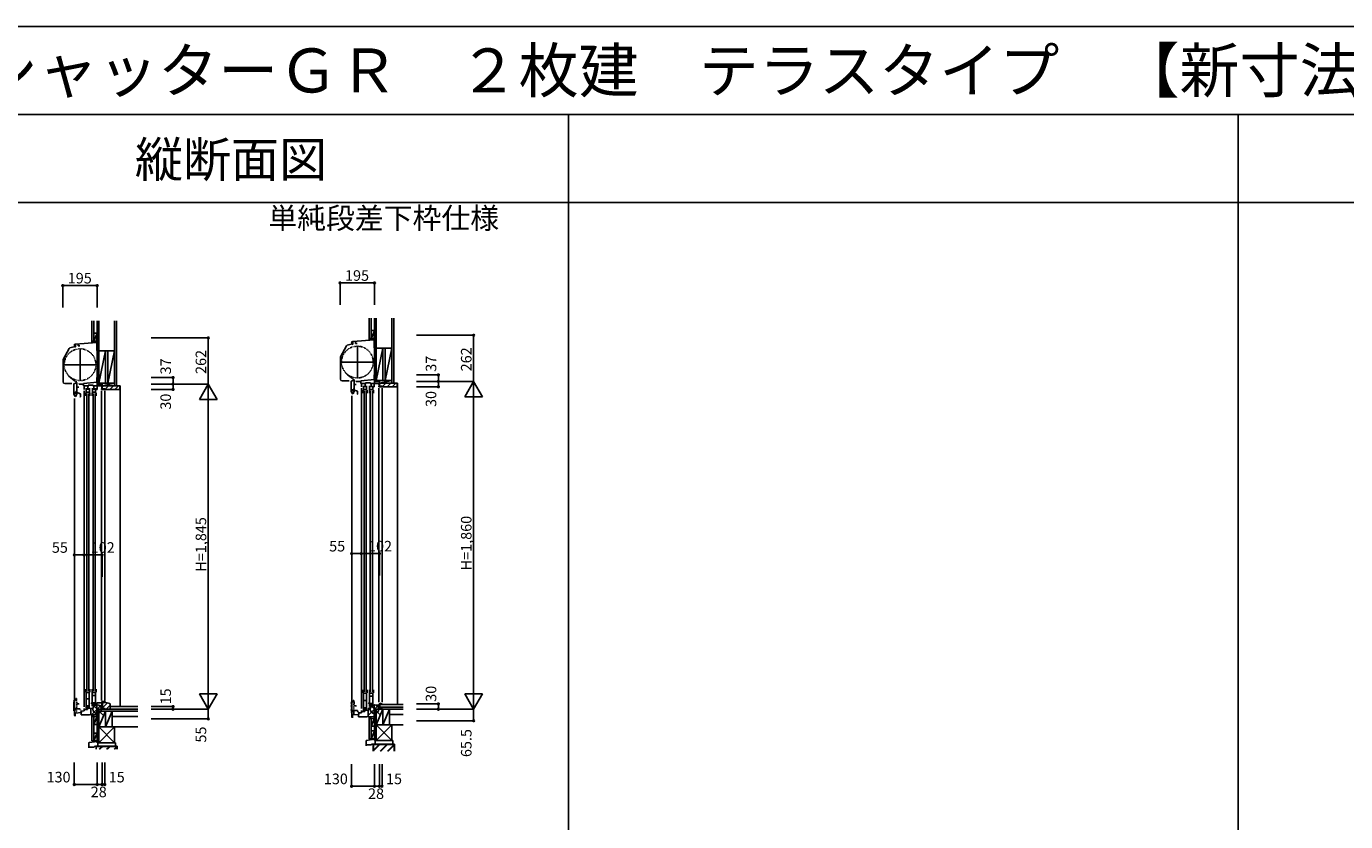
# Model space of a CAD drawing. Extents: x 0 to 27500, y 0 to 20000.
# Drawn here: x 12522 to 20011, y 15487 to 20000 of the extents above; entities that cross this region are included whole.
import ezdxf
from ezdxf.enums import TextEntityAlignment as Align

# ---------------------------------------------------------------- set-up
doc = ezdxf.new("R2010")
doc.units = 0
doc.linetypes.add('NITENSAP', pattern=[7.5, 3, -1, 0.5, -1.5, 0.5, -1])
doc.layers.get('0').update_dxf_attribs({"linetype": 'CONTINUOUS'})
for name, color, linetype in [('YKK_C1', 4, 'CONTINUOUS'), ('YKK_C2', 5, 'CONTINUOUS'), ('YKK_F1', 7, 'CONTINUOUS'), ('YKK_IN', 1, 'CONTINUOUS'), ('YKK_N1', 2, 'CONTINUOUS'), ('YKK_Z1', 7, 'CONTINUOUS')]:
    doc.layers.add(name, color=color, linetype=linetype)
doc.styles.add('EXTFONT', font='txt.shx', dxfattribs={"height": 60, "bigfont": 'EXTFONT'})
doc.styles.get("Standard").update_dxf_attribs({"font": 'txt', "bigfont": 'BIGFONT'})

msp = doc.modelspace()

# ---------------------------------------------------------------- linework, layer by layer
at = {"layer": 'YKK_C1'}
for p, q in [((12921.5, 18206.5), (12801.2, 18196)), ((12921.5, 18232), (12921.5, 18161.3)), ((12923.5, 18232), (12921.5, 18232)), ((12923.5, 18219.4), (12921.5, 18219.4)), ((12923.5, 18206.5), (12921.5, 18206.5)), ((14369.4, 18205.4), (14372.2, 18205.4)), ((14372.2, 18198.1), (14372.2, 18205.4)), ((14374.4, 18210.9), (14374.4, 18196.9)), ((14495.7, 18221.5), (14375.4, 18211)), ((14389.7, 18212.2), (14389.7, 18201.3)), ((14389.7, 18201.3), (14399.7, 18201.3)), ((14495.7, 18247), (14495.7, 18176.3)), ((14497.7, 18247), (14495.7, 18247)), ((14497.7, 18234.4), (14495.7, 18234.4)), ((14497.7, 18221.5), (14495.7, 18221.5)), ((14497.7, 18201.9), (14495.7, 18201.9)), ((12731, 18109.4), (12763.9, 18171.4)), ((12768.9, 18175.3), (12798, 18183.1)), ((12800.2, 18181.9), (12795.1, 18180.5)), ((12795.2, 18190.4), (12798, 18190.4)), ((12798, 18183.1), (12798, 18190.4)), ((12800.2, 18195.9), (12800.2, 18181.9)), ((12815.5, 18197.2), (12815.5, 18186.3)), ((12815.5, 18186.3), (12825.5, 18186.3)), ((12826.5, 17989), (12826.5, 18171)), ((12923.5, 18186.9), (12921.5, 18186.9)), ((12921.5, 18161.3), (12923.5, 18161.3)), ((14305.2, 18124.4), (14338.1, 18186.4)), ((14343.1, 18190.3), (14372.2, 18198.1)), ((14374.4, 18196.9), (14369.3, 18195.5)), ((14400.7, 18004), (14400.7, 18186)), ((14495.7, 18176.3), (14497.7, 18176.3)), ((12729.8, 17983.2), (12729.8, 18104.7)), ((12735.5, 18080), (12917.5, 18080)), ((14304, 17998.2), (14304, 18119.7)), ((14309.7, 18095), (14491.7, 18095)), ((12802.4, 17976.1), (12791.8, 17972.3)), ((12802.4, 17976.1), (12804.4, 17976.1)), ((12803.9, 17981.4), (12803.9, 17983.6)), ((12804.4, 17976.1), (12806.3, 17976.8)), ((12806.3, 17976.8), (12808.6, 17976.8)), ((12807, 17976.8), (12807, 17981.4)), ((12807.3, 17982.2), (12807.3, 17983.6)), ((12808, 17961.3), (12808.6, 17976.8)), ((12923.5, 17980.5), (12846.5, 17973.7)), ((12921.5, 18007), (12921.5, 17980.3)), ((12923.5, 18007), (12921.5, 18007)), ((12923.5, 17994.4), (12921.5, 17994.4)), ((12923.5, 17959.2), (12923.5, 17980.5)), ((14353.7, 17988.2), (14314, 17988.2)), ((14376.6, 17991.1), (14366, 17987.3)), ((14366, 17987.3), (14366, 17930.1)), ((14376.6, 17991.1), (14378.6, 17991.1)), ((14378.1, 17996.4), (14378.1, 17998.6)), ((14378.6, 17991.1), (14380.5, 17991.8)), ((14380.5, 17991.8), (14382.7, 17991.8)), ((14381.2, 17991.8), (14381.2, 17996.4)), ((14381.5, 17997.2), (14381.5, 17998.6)), ((14382.2, 17976.3), (14382.7, 17991.8)), ((14382.2, 17941.6), (14382.2, 17976.3)), ((14394.7, 17987.7), (14394.7, 17984)), ((14420.7, 17984), (14394.7, 17984)), ((14497.7, 17995.5), (14420.7, 17988.7)), ((14420.7, 17988.7), (14420.7, 17974.2)), ((14450.1, 17974.2), (14420.7, 17974.2)), ((14447.5, 17978), (14475.9, 17978)), ((14447.5, 17974.2), (14447.5, 17978)), ((14495.7, 18022), (14495.7, 17995.3)), ((14497.7, 18022), (14495.7, 18022)), ((14497.7, 18009.4), (14495.7, 18009.4)), ((14496.8, 17955), (14496.8, 17974.2)), ((14497.7, 17974.2), (14497.7, 17995.5)), ((14523.3, 17974.2), (14523.3, 17968.2)), ((12779.5, 17973.2), (12739.8, 17973.2)), ((12791.8, 17972.3), (12791.8, 17915.1)), ((12804.9, 17921.7), (12791.8, 17921.7)), ((12791.8, 17914.9), (12801.8, 17917.6)), ((12796.2, 17901.4), (12791.8, 17914.9)), ((12801.8, 17899.9), (12796.2, 17901.4)), ((12801.8, 17921.7), (12801.8, 17927.1)), ((12801.8, 17927.1), (12808, 17927.1)), ((12809.5, 17921.2), (12801.8, 17899.9)), ((12801.8, 17917.6), (12807.4, 17915.5)), ((12828, 17914.5), (12804, 17923.3)), ((12806.1, 17921.3), (12804.9, 17921.7)), ((12808, 17926.6), (12808, 17961.3)), ((12820, 17953.3), (12808, 17953.3)), ((12820.5, 17972.7), (12820.5, 17969)), ((12846.5, 17969), (12820.5, 17969)), ((12828, 17898), (12828, 17914.5)), ((12846.5, 17973.7), (12846.5, 17959.2)), ((12875.9, 17959.2), (12846.5, 17959.2)), ((12859.6, 17904), (12859.6, 17921)), ((12861.1, 17921), (12859.6, 17921)), ((12861.1, 17921), (12861.1, 17946)), ((12861.1, 17924.5), (12879.1, 17924.5)), ((12873.3, 17963), (12901.7, 17963)), ((12873.3, 17959.2), (12873.3, 17963)), ((12879.1, 17921), (12879.1, 17946)), ((12879.1, 17921), (12882.6, 17921)), ((12882.6, 17904), (12882.6, 17921)), ((12894.6, 17904), (12894.6, 17921)), ((12896.1, 17921), (12894.6, 17921)), ((12896.1, 17921), (12896.1, 17946)), ((12896.1, 17924.5), (12914.1, 17924.5)), ((12914.1, 17921), (12914.1, 17946)), ((12914.1, 17921), (12917.6, 17921)), ((12917.6, 17904), (12917.6, 17921)), ((12919.6, 17940), (12922.6, 17940)), ((12922.6, 17940), (12922.6, 17959.2)), ((12947.7, 17940), (12947.7, 17943)), ((12949.1, 17959.2), (12949.1, 17953.2)), ((12950.4, 17958.7), (12949.1, 17958.7)), ((12949.1, 17953.2), (12950.2, 17953.2)), ((12950.2, 17953.2), (12950.2, 17941.5)), ((12950.4, 17955), (12950.4, 17958.7)), ((12951.5, 17955), (12950.4, 17955)), ((12966.5, 17942.5), (12966.5, 17940)), ((14379.1, 17936.7), (14366, 17936.7)), ((14366, 17929.9), (14376, 17932.6)), ((14370.3, 17916.4), (14366, 17929.9)), ((14368.7, 16079.5), (14368.7, 17902.9)), ((14375.9, 17914.9), (14370.3, 17916.4)), ((14383.7, 17936.2), (14375.9, 17914.9)), ((14376, 17942.1), (14382.2, 17942.1)), ((14376, 17936.7), (14376, 17942.1)), ((14376, 17932.6), (14381.6, 17930.5)), ((14402.1, 17929.5), (14378.2, 17938.3)), ((14380.2, 17936.3), (14379.1, 17936.7)), ((14394.2, 17968.3), (14382.2, 17968.3)), ((14399.7, 17913), (14402.1, 17913)), ((14402.1, 17913), (14402.1, 17929.5)), ((14433.7, 17919), (14433.7, 17936)), ((14435.2, 17936), (14433.7, 17936)), ((14435.2, 17936), (14435.2, 17961)), ((14435.2, 17939.5), (14453.2, 17939.5)), ((14453.2, 17936), (14453.2, 17961)), ((14453.2, 17936), (14456.7, 17936)), ((14456.7, 17919), (14456.7, 17936)), ((14470.2, 17936), (14468.7, 17936)), ((14468.7, 17919), (14468.7, 17936)), ((14470.2, 17936), (14470.2, 17961)), ((14470.2, 17939.5), (14488.2, 17939.5)), ((14488.2, 17936), (14488.2, 17961)), ((14488.2, 17936), (14491.7, 17936)), ((14491.7, 17919), (14491.7, 17936)), ((14493.8, 17955), (14496.8, 17955)), ((14521.9, 17955), (14521.9, 17958)), ((14524.6, 17973.7), (14523.3, 17973.7)), ((14523.3, 17968.2), (14524.4, 17968.2)), ((14524.4, 17968.2), (14524.4, 17956.5)), ((14524.6, 17970), (14524.6, 17973.7)), ((14525.7, 17970), (14524.6, 17970)), ((14540.7, 17957.5), (14540.7, 17955)), ((12794.5, 16090), (12794.5, 17887.9)), ((12825.6, 17898), (12828, 17898)), ((12859.5, 16239), (12859.5, 16222)), ((12861, 16222), (12859.5, 16222)), ((12861, 16222), (12861, 16125)), ((12861, 16219.5), (12879, 16219.5)), ((12861, 16184.4), (12879, 16184.4)), ((12879, 16222), (12879, 16133.2)), ((12879, 16222), (12882.5, 16222)), ((12882.5, 16239), (12882.5, 16222)), ((12894.5, 16239), (12894.5, 16222)), ((12896, 16222), (12894.5, 16222)), ((12896, 16222), (12896, 16143)), ((12896, 16219.5), (12914, 16219.5)), ((12896, 16202.4), (12914, 16202.4)), ((12914, 16222), (12914, 16151.2)), ((12914, 16222), (12917.5, 16222)), ((12917.5, 16239), (12917.5, 16222)), ((14433.7, 16235.5), (14433.7, 16218.5)), ((14435.2, 16218.5), (14433.7, 16218.5)), ((14435.2, 16218.5), (14435.2, 16114.5)), ((14435.2, 16216), (14453.2, 16216)), ((14453.2, 16218.5), (14453.2, 16122.7)), ((14453.2, 16218.5), (14456.7, 16218.5)), ((14456.7, 16235.5), (14456.7, 16218.5)), ((14468.7, 16235.5), (14468.7, 16218.5)), ((14470.2, 16218.5), (14468.7, 16218.5)), ((14470.2, 16218.5), (14470.2, 16139.5)), ((14470.2, 16216), (14488.2, 16216)), ((14470.2, 16198.9), (14488.2, 16198.9)), ((14488.2, 16218.5), (14488.2, 16147.5)), ((14488.2, 16218.5), (14491.7, 16218.5)), ((14491.7, 16235.5), (14491.7, 16218.5)), ((12799, 16103), (12834.5, 16106.1)), ((12799, 16090), (12799, 16103)), ((12832.5, 16093), (12832.5, 16105.9)), ((12834.5, 16114.1), (12849.5, 16115.4)), ((12834.5, 16106.1), (12834.5, 16114.1)), ((12849.5, 16115.4), (12849.5, 16128.5)), ((12861, 16143.2), (12879, 16143.2)), ((12887, 16129.7), (12887, 16093.2)), ((12896, 16161.2), (12914, 16161.2)), ((12898, 16138), (12903.3, 16138)), ((12921.4, 16161), (12921.3, 16161)), ((12949.3, 16162), (12921.4, 16161)), ((12921.5, 16070), (12921.5, 16161)), ((12921.5, 16126), (12950.5, 16126)), ((12949.3, 16168.5), (12949.3, 16165.1)), ((12966.5, 16168.5), (12949.3, 16168.5)), ((12950.5, 16162.5), (12951.5, 16162.5)), ((12950.5, 16127.5), (12965.5, 16127.5)), ((12951.5, 16162.5), (12951.5, 16165)), ((12951.7, 16168.5), (12951.7, 16143)), ((12953.5, 16163.5), (12953.5, 16166)), ((12968.5, 16163.5), (12953.5, 16163.5)), ((12965, 16166), (12966.5, 16166)), ((12965.5, 16127.5), (12965.5, 16125)), ((12966.5, 16168.5), (12968.5, 16168.5)), ((12966.5, 16166), (12966.5, 16168.5)), ((12968.5, 16168.5), (12968.5, 16163.5)), ((14408.7, 16103.6), (14423.7, 16104.9)), ((14408.7, 16095.6), (14408.7, 16103.6)), ((14423.7, 16104.9), (14423.7, 16118)), ((14442.5, 16112.1), (14423.7, 16111.5)), ((14435.2, 16173.9), (14453.2, 16173.9)), ((14435.2, 16132.5), (14453.2, 16132.5)), ((14438.7, 16123.5), (14435.2, 16123.5)), ((14435.2, 16114.5), (14438.7, 16114.5)), ((14438.7, 16121), (14438.7, 16123.5)), ((14438.7, 16114.5), (14438.7, 16117)), ((14442.5, 16129.5), (14442.5, 16112.1)), ((14464.5, 16119.2), (14442.5, 16118.4)), ((14461.2, 16119.2), (14461.2, 16082.7)), ((14477.5, 16130.5), (14464.5, 16130)), ((14464.5, 16130), (14464.5, 16119.2)), ((14470.2, 16157.7), (14488.2, 16157.7)), ((14470.2, 16148.3), (14473.4, 16148.3)), ((14470.2, 16139.5), (14473.4, 16139.5)), ((14473.4, 16148.3), (14473.4, 16146)), ((14473.4, 16139.5), (14473.4, 16142)), ((14495.7, 16144), (14477.5, 16143.4)), ((14477.5, 16143.4), (14477.5, 16130.5)), ((14479.2, 16154.5), (14479.2, 16143.4)), ((14495.3, 16148), (14491.9, 16148)), ((14524.7, 16149), (14495.3, 16148)), ((14495.7, 16059.5), (14495.7, 16148)), ((14495.7, 16126), (14524.7, 16126)), ((14540.7, 16154.5), (14523.5, 16154.5)), ((14523.5, 16154.5), (14523.5, 16151.1)), ((14524.7, 16125), (14524.7, 16149.5)), ((14524.7, 16149.5), (14525.7, 16149.5)), ((14539.7, 16127.5), (14524.7, 16127.5)), ((14525.7, 16149.5), (14525.7, 16152)), ((14525.9, 16129), (14525.9, 16154.5)), ((14539.7, 16125), (14539.7, 16127.5)), ((14540.7, 16152), (14540.7, 16154.5)), ((12793.5, 16090), (12802.9, 16090)), ((12832.5, 16093), (12880.5, 16093)), ((12880.5, 16093), (12921.5, 16094.4)), ((12921.5, 16070), (12923.5, 16070)), ((14367.7, 16079.5), (14377.1, 16079.5)), ((14373.2, 16092.5), (14408.7, 16095.6)), ((14373.2, 16079.5), (14373.2, 16092.5)), ((14406.7, 16082.5), (14406.7, 16095.4)), ((14406.7, 16082.5), (14454.7, 16082.5)), ((14454.7, 16082.5), (14495.7, 16083.9)), ((14497.7, 16084.5), (14495.7, 16084.5)), ((14497.7, 16072.2), (14495.7, 16072.2)), ((14495.7, 16059.5), (14497.7, 16059.5))]:
    msp.add_line(p, q, dxfattribs=at)
at = {"layer": 'YKK_C1', "linetype": 'ByBlock'}
for p, q in [((14366.1, 18206.8), (14366.1, 18206)), ((14366.1, 18206), (14369.4, 18206)), ((14369.4, 18206), (14369.4, 18203.4)), ((14374.6, 18210.8), (14374.5, 18210.9)), ((14375.2, 18210.8), (14374.6, 18210.8)), ((14375.4, 18211), (14375.2, 18210.8)), ((12791.9, 18191.8), (12791.9, 18191)), ((12791.9, 18191), (12795.2, 18191)), ((12795.2, 18191), (12795.2, 18188.4)), ((12800.5, 18195.8), (12800.3, 18195.9)), ((12801, 18195.8), (12800.5, 18195.8)), ((12801.2, 18196), (12801, 18195.8)), ((12803.9, 17983.6), (12807.3, 17983.6)), ((12807.3, 17982.2), (12807, 17981.4)), ((14378.1, 17998.6), (14381.5, 17998.6)), ((14381.5, 17997.2), (14381.2, 17996.4))]:
    msp.add_line(p, q, dxfattribs=at)
at = {"layer": 'YKK_C1', "linetype": 'Continuous'}
for p, q in [((14423.7, 17974.2), (14423.7, 17955)), ((14444.2, 17974.2), (14444.2, 17952)), ((14473.3, 17974.2), (14525.7, 17974.2)), ((14475.9, 17978), (14475.9, 17974.2)), ((14479.2, 17974.2), (14479.2, 17952)), ((14523.7, 17985), (14525.7, 17985)), ((14525.7, 17971.7), (14525.7, 17985)), ((12849.5, 17959.2), (12849.5, 17940)), ((12849.5, 17931), (12849.5, 16138.5)), ((12865, 17916), (12865, 16227)), ((12870, 17959.2), (12870, 17937)), ((12877, 17916), (12877, 16227)), ((12899.1, 17959.2), (12951.5, 17959.2)), ((12900, 17916), (12900, 16227)), ((12901.7, 17963), (12901.7, 17959.2)), ((12905, 17959.2), (12905, 17937)), ((12912, 17916), (12912, 16227)), ((12966.5, 17940), (12947.7, 17940)), ((12947.7, 17931), (12947.7, 16175)), ((12949.5, 17970), (12951.5, 17970)), ((12951.5, 17956.7), (12951.5, 17970)), ((12951.5, 17940), (12951.5, 17955)), ((12966.5, 17931), (12966.5, 16175)), ((14423.7, 17946), (14423.7, 16128)), ((14439.2, 17931), (14439.2, 16223.5)), ((14451.2, 17931), (14451.2, 16223.5)), ((14474.2, 17931), (14474.2, 16223.5)), ((14486.2, 17931), (14486.2, 16223.5)), ((14540.7, 17955), (14521.9, 17955)), ((14521.9, 17946), (14521.9, 16164.5)), ((14525.7, 17955), (14525.7, 17970)), ((14540.7, 17946), (14540.7, 16164.5)), ((12849.5, 16122), (12868.3, 16122.7)), ((12868.3, 16129), (12900.5, 16130.1)), ((12868.3, 16122.6), (12868.3, 16129)), ((12870, 16140), (12870, 16129.1)), ((12900.5, 16130.1), (12900.5, 16138)), ((12903.3, 16147), (12921.5, 16147.6)), ((12903.3, 16138), (12903.3, 16147)), ((12905, 16158), (12905, 16147.1)), ((12950.5, 16162.5), (12950.5, 16125))]:
    msp.add_line(p, q, dxfattribs=at)
at = {"layer": 'YKK_C1', "color": 253, "linetype": 'NITENSAP'}
for p, q in [((12801.6, 16177.5), (12791, 16173.6)), ((12801.6, 16177.5), (12803.6, 16177.5)), ((12803.1, 16182.8), (12803.1, 16185)), ((12803.1, 16185), (12806.5, 16185)), ((12803.6, 16177.5), (12805.5, 16178.2)), ((12805.5, 16178.2), (12807.8, 16178.2)), ((12806.5, 16183.6), (12806.2, 16182.8)), ((12806.2, 16178.2), (12806.2, 16182.8)), ((12806.5, 16183.6), (12806.5, 16185)), ((12807.2, 16162.7), (12807.8, 16178.2)), ((12791, 16173.6), (12791, 16116.5)), ((12804.1, 16123.1), (12791, 16123.1)), ((12792.6, 16115.6), (12801.1, 16121.6)), ((12801.3, 16104.5), (12792.6, 16115.6)), ((12801, 16123.1), (12801, 16128.5)), ((12801, 16128.5), (12807.2, 16128.5)), ((12801.1, 16121.6), (12807.1, 16121.6)), ((12826.7, 16127.7), (12801.2, 16127.7)), ((12807.1, 16105), (12801.3, 16104.5)), ((12805.3, 16122.7), (12804.1, 16123.1)), ((12807.1, 16127.7), (12807.1, 16105)), ((12807.2, 16128), (12807.2, 16162.7)), ((12819.2, 16154.7), (12807.2, 16154.7)), ((12819.2, 16154.7), (12819.2, 16153)), ((12832.4, 16112.2), (12826.7, 16127.7)), ((12830.1, 16111.4), (12832.4, 16112.2)), ((14375.8, 16167), (14365.2, 16163.1)), ((14365.2, 16163.1), (14365.2, 16106)), ((14378.3, 16112.6), (14365.2, 16112.6)), ((14366.8, 16105.2), (14375.3, 16111.1)), ((14375.5, 16094), (14366.8, 16105.2)), ((14375.2, 16112.6), (14375.2, 16118)), ((14375.2, 16118), (14381.4, 16118)), ((14375.3, 16111.1), (14381.3, 16111.1)), ((14400.9, 16117.2), (14375.4, 16117.2)), ((14375.8, 16167), (14377.8, 16167)), ((14377.3, 16172.3), (14377.3, 16174.5)), ((14377.3, 16174.5), (14380.7, 16174.5)), ((14377.8, 16167), (14379.7, 16167.7)), ((14379.4, 16112.2), (14378.3, 16112.6)), ((14379.7, 16167.7), (14381.9, 16167.7)), ((14380.7, 16173.1), (14380.4, 16172.3)), ((14380.4, 16167.7), (14380.4, 16172.3)), ((14380.7, 16173.1), (14380.7, 16174.5)), ((14381.3, 16117.2), (14381.3, 16094.5)), ((14381.4, 16152.2), (14381.9, 16167.7)), ((14381.4, 16117.5), (14381.4, 16152.2)), ((14393.4, 16144.2), (14381.4, 16144.2)), ((14393.4, 16144.2), (14393.4, 16142.5)), ((14406.6, 16101.7), (14400.9, 16117.2)), ((14381.3, 16094.5), (14375.5, 16094)), ((14404.3, 16100.9), (14406.6, 16101.7))]:
    msp.add_line(p, q, dxfattribs=at)
at = {"layer": 'YKK_C1', "linetype": 'NITENSAP'}
for centre in [(12826.5, 18080), (14400.7, 18095)]:
    msp.add_circle(centre, 90, dxfattribs=at)
at = {"layer": 'YKK_C1', "linetype": 'ByBlock'}
for centre in [(14374.2, 18200.9), (12800, 18185.9)]:
    msp.add_arc(centre, 10, 88.48821, 144.09593, dxfattribs=at)
at = {"layer": 'YKK_C1'}
for centre, radius, start, end in [((12771, 18167.6), 8, 105.00343, 152), ((14314, 18119.7), 10, 152, 180), ((14345.2, 18182.6), 8, 105.00343, 152), ((12739.8, 18104.7), 10, 152, 180), ((12739.8, 17983.2), 10, 180, 270), ((10776.7, 15590.7), 3133.9, 49.71119, 50.67395), ((14314, 17998.2), 10, 180, 270), ((12350.9, 15605.7), 3133.9, 49.71119, 50.67395)]:
    msp.add_arc(centre, radius, start, end, dxfattribs=at)
at = {"layer": 'YKK_C2', "linetype": 'Continuous'}
for p, q in [((12893.5, 18214.1), (12893.5, 18204.1)), ((12906.5, 18214.1), (12893.5, 18214.1)), ((12893.5, 18205.2), (12902.4, 18214.1)), ((12893.5, 18210.9), (12896.7, 18214.1)), ((12905.5, 18214.1), (12893.5, 18214.1)), ((12898.5, 18204.5), (12903.5, 18209.5)), ((12903.5, 18214.1), (12903.5, 18204.9)), ((14467.7, 18225.9), (14470.9, 18229.1)), ((14480.7, 18229.1), (14467.7, 18229.1)), ((14479.7, 18229.1), (14467.7, 18229.1)), ((14467.7, 18220.2), (14476.6, 18229.1)), ((14467.7, 18229.1), (14467.7, 18219.1)), ((14472.6, 18219.5), (14477.7, 18224.5)), ((14477.7, 18229.1), (14477.7, 18219.9)), ((12893.5, 16085), (12902.3, 16093.8)), ((12893.5, 16090.6), (12896.5, 16093.6)), ((12893.5, 16083.5), (12893.5, 16093.5)), ((12905.5, 16083.5), (12893.5, 16083.5)), ((12906.5, 16083.5), (12893.5, 16083.5)), ((12897.7, 16083.5), (12903.5, 16089.3)), ((12903.5, 16083.5), (12903.5, 16093.8)), ((14467.7, 16074.1), (14476.9, 16083.3)), ((14467.7, 16079.8), (14471, 16083.1)), ((14467.7, 16073), (14467.7, 16083)), ((14479.7, 16073), (14467.7, 16073)), ((14480.7, 16073), (14467.7, 16073)), ((14472.2, 16073), (14477.7, 16078.4)), ((14477.7, 16073), (14477.7, 16083.3))]:
    msp.add_line(p, q, dxfattribs=at)
at = {"layer": 'YKK_C2', "linetype": 'ByBlock'}
for p, q in [((14526.7, 17975), (14625.7, 17975)), ((14526.7, 17960), (14526.7, 17975)), ((14625.7, 17975), (14625.7, 17957)), ((12952.5, 17960), (13051.5, 17960)), ((12952.5, 17945), (12952.5, 17960)), ((12954.5, 17943), (12952.5, 17945)), ((12966.5, 17943), (12954.5, 17943)), ((12966.5, 17940), (12966.5, 17943)), ((13049.5, 17940), (12966.5, 17940)), ((13051.5, 17960), (13051.5, 17942)), ((14528.7, 17958), (14526.7, 17960)), ((14540.7, 17958), (14528.7, 17958)), ((14540.7, 17955), (14540.7, 17958)), ((14623.7, 17955), (14540.7, 17955)), ((12953, 16163.5), (12953, 16129.5)), ((12973, 16163.5), (12953, 16163.5)), ((12953, 16129.5), (12968, 16129.5)), ((12968, 16129.5), (12968, 16125)), ((12968, 16125), (12998, 16125)), ((12994.5, 16157.1), (12973, 16163.5)), ((12998, 16125), (12998, 16152.3))]:
    msp.add_line(p, q, dxfattribs=at)
at = {"layer": 'YKK_C2'}
for p, q in [((14526.7, 17967.9), (14533.8, 17975)), ((14542.1, 17955), (14562.1, 17975)), ((14570.4, 17955), (14590.4, 17975)), ((14598.7, 17955), (14618.7, 17975)), ((14625.7, 17975), (14628.7, 17975)), ((14628.7, 17975), (14628.7, 16152)), ((12952.5, 17952.9), (12959.6, 17960)), ((12967.9, 17940), (12987.9, 17960)), ((12996.2, 17940), (13016.2, 17960)), ((13024.5, 17940), (13044.5, 17960)), ((13051.5, 17960), (13054.5, 17960)), ((13054.5, 17960), (13054.5, 16140)), ((12953, 16160), (12956.5, 16163.5)), ((12953, 16131.8), (12982.1, 16160.8)), ((12974.6, 16125), (12998, 16148.5)), ((12998, 16140), (12998, 16125))]:
    msp.add_line(p, q, dxfattribs=at)
at = {"layer": 'YKK_C2', "linetype": 'ByBlock'}
for centre, radius, start, end in [((13049.5, 17942), 2, 270.00001, 359.99999), ((14623.7, 17957), 2, 270.00001, 359.99999), ((12993, 16152.3), 5, 359.99999, 73.30077)]:
    msp.add_arc(centre, radius, start, end, dxfattribs=at)
at = {"layer": 'YKK_F1', "color": 7}
for p, q in [((0, 20000), (27500, 20000)), ((0, 19500), (27000, 19500)), ((15600, 0), (15600, 19500)), ((19400, 0), (19400, 19500)), ((0, 19000), (27000, 19000))]:
    msp.add_line(p, q, dxfattribs=at)
at = {"layer": 'YKK_IN', "linetype": 'Continuous'}
for p, q in [((12888.2, 16089.6), (12958.9, 16160.4)), ((12888.2, 16160.4), (12958.9, 16089.6))]:
    msp.add_line(p, q, dxfattribs=at)
at = {"layer": 'YKK_IN', "color": 2, "linetype": 'Continuous'}
for p, q in [((14462.3, 16160.4), (14533.1, 16089.6)), ((14462.3, 16089.6), (14533.1, 16160.4))]:
    msp.add_line(p, q, dxfattribs=at)
at = {"layer": 'YKK_IN', "linetype": 'Continuous'}
msp.add_circle((12923.5, 16125), 25, dxfattribs=at)
at = {"layer": 'YKK_IN', "color": 2, "linetype": 'Continuous'}
msp.add_circle((14497.7, 16125), 25, dxfattribs=at)
at = {"layer": 'YKK_N1', "linetype": 'Continuous'}
for p, q in [((12728.5, 18529.1), (12923.5, 18529.1)), ((12728.5, 18529.1), (12728.5, 18404.1)), ((12923.5, 18529.1), (12923.5, 18404.1)), ((14302.7, 18544.1), (14497.7, 18544.1)), ((14302.7, 18544.1), (14302.7, 18419.1)), ((14497.7, 18544.1), (14497.7, 18419.1)), ((13229.5, 18232), (13554.5, 18232)), ((13554.5, 18232), (13554.5, 17970)), ((14735.7, 18247), (15060.7, 18247)), ((15060.7, 18247), (15060.7, 17985)), ((13229.5, 18007), (13354.5, 18007)), ((13354.5, 17970), (13354.5, 18007)), ((14735.7, 18022), (14860.7, 18022)), ((14735.7, 17985), (15060.7, 17985)), ((14860.7, 17985), (14860.7, 18022)), ((14860.7, 17985), (14860.7, 17955)), ((15010.7, 17898.4), (15060.7, 17985)), ((15060.7, 17985), (15060.7, 16125)), ((15110.7, 17898.4), (15060.7, 17985)), ((13229.5, 17970), (13554.5, 17970)), ((13229.5, 17940), (13354.5, 17940)), ((13354.5, 17970), (13354.5, 17940)), ((13504.5, 17883.4), (13554.5, 17970)), ((13554.5, 17970), (13554.5, 16125)), ((13604.5, 17883.4), (13554.5, 17970)), ((14735.7, 17955), (14860.7, 17955)), ((13504.5, 17883.4), (13604.5, 17883.4)), ((15010.7, 17898.4), (15110.7, 17898.4)), ((12794.5, 17000.6), (12849.5, 17000.6)), ((12794.5, 16875.6), (12794.5, 17000.6)), ((12849.5, 16875.6), (12849.5, 17000.6)), ((12951.5, 16875.6), (12951.5, 17000.6)), ((14368.7, 17008.1), (14423.7, 17008.1)), ((14368.7, 16883.1), (14368.7, 17008.1)), ((14423.7, 16883.1), (14423.7, 17008.1)), ((14525.7, 16883.1), (14525.7, 17008.1)), ((13604.5, 16211.6), (13504.5, 16211.6)), ((13504.5, 16211.6), (13554.5, 16125)), ((13604.5, 16211.6), (13554.5, 16125)), ((15010.7, 16211.6), (15060.7, 16125)), ((15110.7, 16211.6), (15010.7, 16211.6)), ((15110.7, 16211.6), (15060.7, 16125)), ((13229.5, 16140), (13354.5, 16140)), ((13229.5, 16125), (13554.5, 16125)), ((13354.5, 16125), (13354.5, 16140)), ((13554.5, 16070), (13554.5, 16125)), ((14735.7, 16155), (14860.7, 16155)), ((14735.7, 16125), (15060.7, 16125)), ((14860.7, 16125), (14860.7, 16155)), ((15060.7, 16059.5), (15060.7, 16125)), ((13229.5, 16070), (13554.5, 16070)), ((14735.7, 16059.5), (15060.7, 16059.5)), ((12793.5, 15822.5), (12793.5, 15697.5)), ((12923.5, 15822.5), (12923.5, 15697.5)), ((12951.5, 15822.5), (12951.5, 15697.5)), ((12966.5, 15822.5), (12966.5, 15697.5)), ((14367.7, 15812.5), (14367.7, 15687.5)), ((14497.7, 15812.5), (14497.7, 15687.5)), ((14525.7, 15812.5), (14525.7, 15687.5)), ((14540.7, 15812.5), (14540.7, 15687.5)), ((12793.5, 15697.5), (12923.5, 15697.5)), ((12923.5, 15697.5), (12951.5, 15697.5)), ((12951.5, 15697.5), (12966.5, 15697.5)), ((14367.7, 15687.5), (14497.7, 15687.5)), ((14497.7, 15687.5), (14525.7, 15687.5)), ((14525.7, 15687.5), (14540.7, 15687.5))]:
    msp.add_line(p, q, dxfattribs=at)
at = {"layer": 'YKK_N1'}
for p, q in [((12849.5, 17000.6), (12951.5, 17000.6)), ((14423.7, 17008.1), (14525.7, 17008.1))]:
    msp.add_line(p, q, dxfattribs=at)
at = {"layer": 'YKK_N1', "linetype": 'Continuous'}
for centre in [(12728.5, 18529.1), (12923.5, 18529.1), (14302.7, 18544.1), (14497.7, 18544.1), (13554.5, 18232), (15060.7, 18247), (13354.5, 18007), (13354.5, 17970), (14860.7, 18022), (14860.7, 17985), (13354.5, 17940), (14860.7, 17955), (12794.5, 17000.6), (12849.5, 17000.6), (12951.5, 17000.6), (14368.7, 17008.1), (14423.7, 17008.1), (14525.7, 17008.1), (13354.5, 16140), (13354.5, 16125), (14860.7, 16155), (14860.7, 16125), (13554.5, 16070), (15060.7, 16059.5), (12793.5, 15697.5), (12923.5, 15697.5), (12951.5, 15697.5), (12966.5, 15697.5), (14367.7, 15687.5), (14497.7, 15687.5), (14525.7, 15687.5), (14540.7, 15687.5)]:
    msp.add_circle(centre, 5, dxfattribs=at)
at = {"layer": 'YKK_Z1', "linetype": 'Continuous'}
for p, q in [((12893.5, 18329.1), (12893.5, 18214.1)), ((12905.5, 18329.1), (12905.5, 18214.1)), ((13021.5, 18329.1), (13021.5, 17960)), ((13034, 18329.1), (13034, 17960)), ((14467.7, 18344.1), (14467.7, 18229.1)), ((14479.7, 18344.1), (14479.7, 18229.1)), ((14479.7, 18274.1), (14495.7, 18274.1)), ((14479.7, 18274.1), (14479.7, 18229.1)), ((14595.7, 18344.1), (14595.7, 17975)), ((14608.2, 18344.1), (14608.2, 17975)), ((12905.5, 18259.1), (12921.5, 18259.1)), ((12905.5, 18259.1), (12905.5, 18214.1)), ((12921.5, 18254.1), (12905.5, 18214.1)), ((12905.5, 18214.1), (12919.5, 18214.1)), ((12919.5, 18214.1), (12906.5, 18214.1)), ((14495.7, 18269.1), (14479.7, 18229.1)), ((14479.7, 18229.1), (14493.7, 18229.1)), ((14493.7, 18229.1), (14480.7, 18229.1)), ((12932.5, 17975), (12932.5, 18159)), ((12970.5, 18159), (12932.5, 17975)), ((12932.5, 18159), (12970.5, 18159)), ((12932.5, 18159), (13021.5, 18159)), ((12970.5, 18159), (12970.5, 17975)), ((12983.5, 17975), (12983.5, 18159)), ((13021.5, 18159), (12983.5, 17975)), ((12983.5, 18159), (13021.5, 18159)), ((13021.5, 18159), (13021.5, 17975)), ((14544.7, 18174), (14506.7, 17990)), ((14506.7, 18174), (14544.7, 18174)), ((14506.7, 18174), (14595.7, 18174)), ((14506.7, 17990), (14506.7, 18174)), ((14544.7, 18174), (14544.7, 17990)), ((14557.7, 17990), (14557.7, 18174)), ((14595.7, 18174), (14557.7, 17990)), ((14557.7, 18174), (14595.7, 18174)), ((14595.7, 18174), (14595.7, 17990)), ((12923.5, 17970), (12923.5, 17975)), ((12951.5, 17975), (12923.5, 17975)), ((12951.5, 17975), (12923.5, 17970)), ((12951.5, 17970), (12951.5, 17975)), ((14497.7, 17985), (14497.7, 17990)), ((14525.7, 17990), (14497.7, 17990)), ((14525.7, 17990), (14497.7, 17985)), ((14525.7, 17985), (14497.7, 17985)), ((14525.7, 17985), (14525.7, 17990)), ((12951.5, 17970), (12923.5, 17970)), ((12923.5, 15935), (12923.5, 16125)), ((12932.5, 16125), (12923.5, 16125)), ((13154.5, 16125), (12932.5, 16125)), ((12932.5, 16125), (12932.5, 15935)), ((12932.5, 16113), (12932.5, 16125)), ((13154.5, 16113), (12932.5, 16113)), ((12932.5, 16113), (12932.5, 16024)), ((12970.5, 16113), (12932.5, 16024)), ((12970.5, 16024), (12970.5, 16113)), ((12970.5, 16113), (12970.5, 16024)), ((13008.5, 16113), (12970.5, 16024)), ((13154.5, 16113), (13008.5, 16113)), ((13008.5, 16113), (13008.5, 16083)), ((13008.5, 16024), (13008.5, 16113)), ((14497.7, 15947), (14497.7, 16125)), ((14506.7, 16125), (14497.7, 16125)), ((14544.7, 16125), (14506.7, 16036)), ((14544.7, 16125), (14506.7, 16125)), ((14506.7, 16125), (14506.7, 16036)), ((14506.7, 16125), (14506.7, 15947)), ((14660.7, 16152), (14527.3, 16152)), ((14527.3, 16137), (14527.3, 16152)), ((14527.3, 16137), (14660.7, 16137)), ((14660.7, 16137), (14539.7, 16137)), ((14539.7, 16125), (14539.7, 16137)), ((14539.7, 16125), (14660.7, 16125)), ((14544.7, 16125), (14544.7, 16036)), ((14544.7, 16036), (14544.7, 16125)), ((14582.7, 16125), (14544.7, 16036)), ((14582.7, 16125), (14544.7, 16125)), ((14660.7, 16125), (14582.7, 16125)), ((14582.7, 16036), (14582.7, 16125)), ((14582.7, 16125), (14582.7, 16095)), ((12893.5, 15944.8), (12893.5, 16083.5)), ((12905.5, 15944.8), (12905.5, 16083.5)), ((12905.5, 16083.5), (12915.1, 16083.5)), ((12905.5, 16083.5), (12905.5, 16038.5)), ((12920.5, 16076), (12905.5, 16038.5)), ((12905.5, 16038.5), (12922.5, 16038.5)), ((12920.5, 16083.5), (12906.5, 16083.5)), ((13154.5, 16083), (13008.5, 16083)), ((14467.7, 15956.8), (14467.7, 16073)), ((14479.7, 15956.8), (14479.7, 16073)), ((14479.7, 16073), (14494.7, 16073)), ((14479.7, 16073), (14479.7, 16028)), ((14494.7, 16065.5), (14479.7, 16028)), ((14479.7, 16028), (14496.7, 16028)), ((14494.7, 16073), (14480.7, 16073)), ((14497.7, 16028), (14497.7, 16073)), ((14506.7, 16036), (14595.7, 15947)), ((14595.7, 16036), (14506.7, 15947)), ((14595.7, 16036), (14506.7, 16036)), ((14506.7, 16036), (14544.7, 16036)), ((14506.7, 16036), (14506.7, 15947)), ((14544.7, 16036), (14582.7, 16036)), ((14660.7, 16095), (14582.7, 16095)), ((14595.7, 16036), (14660.7, 16036)), ((14595.7, 15947), (14595.7, 16036)), ((12932.5, 16024), (12932.5, 15935)), ((12932.5, 16024), (13021.5, 15935)), ((13021.5, 16024), (12932.5, 15935)), ((12932.5, 16024), (12970.5, 16024)), ((13021.5, 16024), (12932.5, 16024)), ((12970.5, 16024), (13008.5, 16024)), ((13021.5, 15935), (13021.5, 16024)), ((14479.7, 15956.8), (14467.7, 15956.8)), ((12893.5, 15944.8), (12905.5, 15944.8)), ((13037, 15915), (12917, 15915)), ((12917, 15915), (12917, 15897.5)), ((12918.5, 15913.5), (13035.5, 15913.5)), ((12918.5, 15897.5), (12918.5, 15913.5)), ((12923.5, 15935), (12932.5, 15935)), ((12927, 15935), (12927, 15915)), ((12927, 15935), (13027, 15935)), ((13027, 15915), (12927, 15915)), ((12934.6, 15897.5), (12950.6, 15913.5)), ((12936.7, 15897.5), (12952.7, 15913.5)), ((12938.9, 15897.5), (12954.9, 15913.5)), ((12993.1, 15913.5), (12977, 15897.5)), ((12979.2, 15897.5), (12995.2, 15913.5)), ((12997.3, 15913.5), (12981.3, 15897.5)), ((13019.5, 15897.5), (13035.5, 15913.5)), ((13021.6, 15897.5), (13035.5, 15911.4)), ((13023.7, 15897.5), (13035.5, 15909.3)), ((13027, 15915), (13027, 15935)), ((13035.5, 15913.5), (13035.5, 15897.5)), ((13037, 15897.5), (13037, 15915)), ((14611.2, 15927), (14491.2, 15927)), ((14491.2, 15927), (14491.2, 15887.5)), ((14492.7, 15925.5), (14609.7, 15925.5)), ((14492.7, 15887.5), (14492.7, 15925.5)), ((14492.7, 15893.4), (14524.8, 15925.5)), ((14492.7, 15891.3), (14526.9, 15925.5)), ((14492.7, 15889.2), (14529, 15925.5)), ((14506.7, 15947), (14497.7, 15947)), ((14497.7, 15947), (14506.7, 15947)), ((14501.2, 15947), (14601.2, 15947)), ((14501.2, 15947), (14501.2, 15927)), ((14601.2, 15927), (14501.2, 15927)), ((14506.7, 15947), (14595.7, 15947)), ((14567.2, 15925.5), (14529.2, 15887.5)), ((14531.3, 15887.5), (14569.3, 15925.5)), ((14571.5, 15925.5), (14533.5, 15887.5)), ((14571.6, 15887.5), (14609.6, 15925.5)), ((14573.8, 15887.5), (14609.7, 15923.4)), ((14575.9, 15887.5), (14609.7, 15921.3)), ((14601.2, 15927), (14601.2, 15947)), ((14609.7, 15925.5), (14609.7, 15887.5)), ((14611.2, 15887.5), (14611.2, 15927))]:
    msp.add_line(p, q, dxfattribs=at)
at = {"layer": 'YKK_Z1'}
for p, q in [((12923.5, 17975), (12923.5, 18329.1)), ((12932.5, 18329.1), (12932.5, 17975)), ((14497.7, 17990), (14497.7, 18344.1)), ((14506.7, 18344.1), (14506.7, 17990)), ((12932.5, 17975), (12923.5, 17975)), ((12951.5, 17975), (12951.5, 17960)), ((13021.5, 17975), (12951.5, 17975)), ((12951.5, 17960), (13021.5, 17975)), ((14506.7, 17990), (14497.7, 17990)), ((14595.7, 17990), (14525.7, 17990)), ((14525.7, 17975), (14595.7, 17990)), ((14525.7, 17990), (14525.7, 17975)), ((14525.7, 17975), (14595.7, 17975)), ((12951.5, 17960), (13021.5, 17960)), ((13154.5, 16140), (12998, 16140)), ((12998, 16125), (13154.5, 16125)), ((12921.4, 15989.8), (12905.5, 15989.8)), ((12905.5, 15989.8), (12905.5, 15944.8)), ((12921.4, 15984.5), (12905.5, 15944.8)), ((12923.5, 15992.4), (12923.5, 15942.5)), ((13021.5, 16024), (13154.5, 16024)), ((14451.5, 15947.4), (14497.7, 15954.5)), ((14495.6, 16001.8), (14479.7, 16001.8)), ((14479.7, 16001.8), (14479.7, 15956.8)), ((14495.6, 15996.5), (14479.7, 15956.8)), ((14479.7, 15956.8), (14495.6, 15956.8)), ((14497.7, 16004.4), (14497.7, 15954.5)), ((12875.6, 15933.3), (12877, 15905.1)), ((12907, 15910.1), (12876.8, 15910.1)), ((12877.3, 15935.4), (12923.5, 15942.5)), ((12905.5, 15944.8), (12922.7, 15944.8)), ((12918.5, 15915.1), (12907, 15914.1)), ((12907, 15914.1), (12907, 15910.1)), ((12918.5, 15918.1), (12918.5, 15915.1)), ((14449.8, 15945.3), (14451.2, 15917.1)), ((14481.2, 15922.1), (14450.9, 15922.1)), ((14492.7, 15927.1), (14481.2, 15926.1)), ((14481.2, 15926.1), (14481.2, 15922.1)), ((14492.7, 15930.1), (14492.7, 15927.1))]:
    msp.add_line(p, q, dxfattribs=at)
for centre in [(12877.6, 15933.4), (14451.8, 15945.4)]:
    msp.add_arc(centre, 2, 98.79177, 182.86244, dxfattribs=at)

# ---------------------------------------------------------------- texts
at = {"style": 'EXTFONT'}
for s, height, p in [('２４ＮＨＳＭＡ２\u3000フレミングＪ\u3000シャッター付引違い窓\u3000リモコンスリットシャッターＧＲ\u3000２枚建\u3000テラスタイプ\u3000【新寸法体系サッシ（２×４工法用）】', 250, (309.2, 19625)), ('単純段差下枠仕様', 120, (13895.3, 18851.7))]:
    msp.add_text(s, height=height, dxfattribs=at).set_placement(p)
at = {"color": 3, "style": 'EXTFONT'}
msp.add_text('縦断面図', height=200, dxfattribs=at).set_placement((13683.4, 19144.8), align=Align.CENTER)
at = {"layer": 'YKK_N1', "linetype": 'Continuous'}
for s, p in [('195', (12756.5, 18541.1)), ('195', (14330.7, 18556.1)), ('55', (14240.5, 17020.1)), ('102', (14461.1, 17020.1)), ('55', (12666.3, 17012.6)), ('102', (12886.9, 17012.6)), ('130', (12636.2, 15709.5)), ('15', (12989, 15709.5)), ('130', (14210.3, 15699.5)), ('15', (14563.2, 15699.5)), ('28', (12887, 15625.5)), ('28', (14461.2, 15615.5))]:
    msp.add_text(s, height=60, dxfattribs=at).set_placement(p)
for s, p in [('262', (13542.5, 18027.5)), ('37', (14848.7, 18040)), ('262', (15048.7, 18042.5)), ('37', (13342.5, 18025)), ('30', (13342.5, 17825)), ('30', (14848.7, 17840)), ('H=1,845', (13542.5, 16905.4)), ('H=1,860', (15048.7, 16912.9)), ('30', (14848.7, 16167.1)), ('15', (13342.5, 16152.1)), ('55', (13542.5, 15935.5)), ('65.5', (15048.7, 15853.2))]:
    msp.add_text(s, height=60, rotation=90, dxfattribs=at).set_placement(p)

doc.saveas('drawing.dxf')
